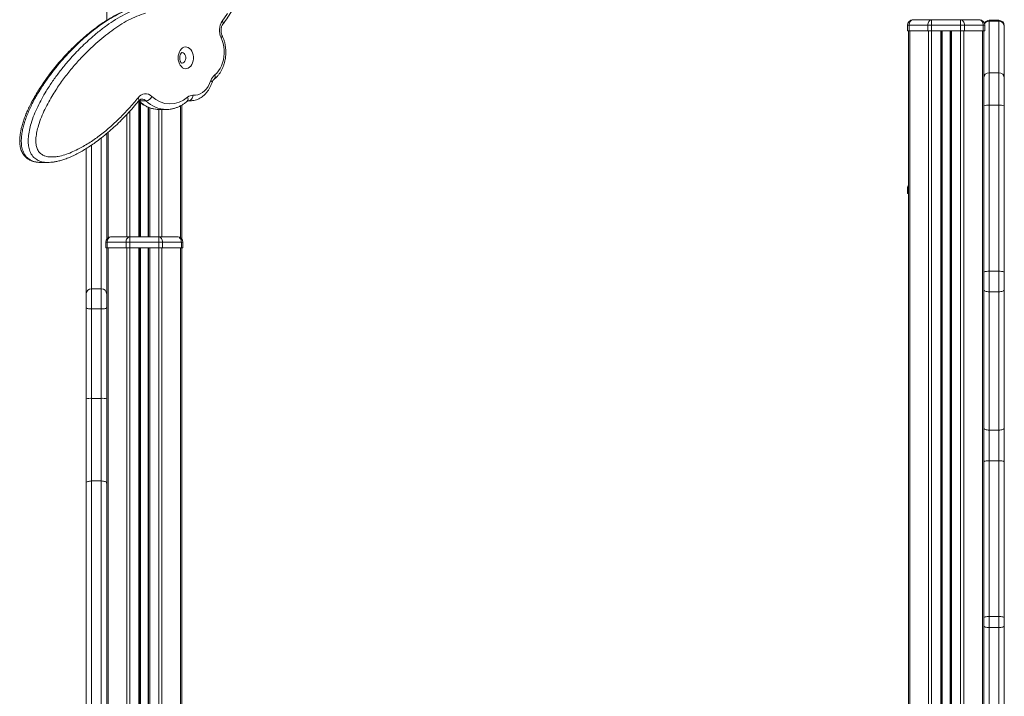
# Model space of a CAD drawing. Units: millimetres. Extents: x -11237 to 10660, y -5707 to 3372.
# Drawn here: x 1620 to 2528, y 2289 to 2913 of the extents above; entities that cross this region are included whole.
import ezdxf

# ---------------------------------------------------------------- set-up
doc = ezdxf.new("R2010")
doc.units = ezdxf.units.MM

msp = doc.modelspace()

# ---------------------------------------------------------------- linework, layer by layer
at = {"color": 7, "linetype": 'Continuous', "lineweight": 15}
for p, q in [((1700.13, 3052.51), (1700.13, 2912.03)), ((2439.85, 2907.51), (2438.39, 2907.51)), ((2438.39, 2907.51), (2438.39, 2902.51)), ((2439.85, 2907.51), (2439.85, 2902.51)), ((2457.14, 2907.51), (2439.85, 2907.51)), ((2443.39, 2912.51), (2460.67, 2912.51)), ((2460.67, 2907.51), (2457.14, 2907.51)), ((2457.14, 2907.51), (2457.14, 2902.51)), ((2460.67, 2907.51), (2460.67, 2912.51)), ((2460.67, 2912.51), (2487.36, 2912.51)), ((2487.36, 2907.51), (2460.67, 2907.51)), ((2460.67, 2907.51), (2460.67, 2902.51)), ((2487.36, 2907.51), (2487.36, 2912.51)), ((2487.36, 2912.51), (2504.65, 2912.51)), ((2487.36, 2907.51), (2487.36, 2902.51)), ((2490.9, 2907.51), (2487.36, 2907.51)), ((2490.9, 2907.51), (2490.9, 2902.51)), ((2508.18, 2907.51), (2490.9, 2907.51)), ((2508.18, 2907.51), (2508.18, 2902.51)), ((2509.65, 2907.51), (2508.18, 2907.51)), ((2509.65, 2907.51), (2509.65, 2902.51)), ((2522.65, 2912.13), (2513.65, 2912.13)), ((2513.65, 2911.24), (2513.65, 2863.74)), ((2522.65, 2911.24), (2513.65, 2911.24)), ((2522.65, 2863.74), (2522.65, 2911.24)), ((2527.65, 2907.13), (2527.65, 2906.35)), ((2527.65, 2906.35), (2527.65, 2858.85)), ((2438.39, 2902.51), (2439.85, 2902.51)), ((2439.39, 2902.51), (2439.39, 2271.9)), ((2439.85, 2902.51), (2457.14, 2902.51)), ((2457.14, 2902.51), (2460.67, 2902.51)), ((2460.67, 2902.51), (2487.36, 2902.51)), ((2470.02, 2902.51), (2470.02, 1562.51)), ((2478.02, 2902.51), (2478.02, 1562.51)), ((2487.36, 2902.51), (2490.9, 2902.51)), ((2490.9, 2902.51), (2508.18, 2902.51)), ((2508.18, 2902.51), (2509.65, 2902.51)), ((2508.65, 2902.51), (2508.65, 2861.1)), ((2508.65, 2858.85), (2508.65, 2861.1)), ((2513.65, 2863.74), (2513.65, 2833.96)), ((2522.65, 2863.74), (2513.65, 2863.74)), ((2522.65, 2833.96), (2522.65, 2863.74)), ((2508.65, 2833.33), (2508.65, 2858.85)), ((2527.65, 2858.85), (2527.65, 2833.33)), ((1729.92, 2837.81), (1736.28, 2837.81)), ((1730.76, 2836.43), (1730.76, 2712.51)), ((1769.39, 2833.99), (1769.39, 2710.51)), ((1775.05, 2837.93), (1777.18, 2837.93)), ((2508.65, 2680.16), (2508.65, 2833.33)), ((2513.65, 2833.96), (2513.65, 2680.8)), ((2522.65, 2833.96), (2513.65, 2833.96)), ((2522.65, 2680.8), (2522.65, 2833.96)), ((2527.65, 2833.33), (2527.65, 2680.16)), ((1738.76, 2831.87), (1738.76, 2712.51)), ((1748.37, 2829.96), (1748.68, 2829.96)), ((1748.68, 2829.96), (1755.04, 2829.96)), ((1755.19, 2829.96), (1755.04, 2829.96)), ((1700.13, 2807.78), (1700.13, 2710.51)), ((1639.62, 2781.13), (1645.99, 2781.13)), ((2438.39, 2757.51), (2438.39, 2752.51)), ((2438.39, 2752.51), (2439.39, 2752.51)), ((1700.59, 2707.51), (1699.13, 2707.51)), ((1699.13, 2707.51), (1699.13, 2702.51)), ((1717.88, 2707.51), (1700.59, 2707.51)), ((1700.59, 2707.51), (1700.59, 2702.51)), ((1704.13, 2712.51), (1721.41, 2712.51)), ((1721.41, 2707.51), (1717.88, 2707.51)), ((1717.88, 2707.51), (1717.88, 2702.51)), ((1721.41, 2707.51), (1721.41, 2712.51)), ((1721.41, 2712.51), (1748.1, 2712.51)), ((1748.1, 2707.51), (1721.41, 2707.51)), ((1721.41, 2707.51), (1721.41, 2702.51)), ((1748.1, 2707.51), (1748.1, 2712.51)), ((1748.1, 2712.51), (1765.39, 2712.51)), ((1751.64, 2707.51), (1748.1, 2707.51)), ((1748.1, 2707.51), (1748.1, 2702.51)), ((1751.64, 2707.51), (1751.64, 2702.51)), ((1768.92, 2707.51), (1751.64, 2707.51)), ((1768.92, 2707.51), (1768.92, 2702.51)), ((1770.39, 2707.51), (1768.92, 2707.51)), ((1770.39, 2707.51), (1770.39, 2702.51)), ((1699.13, 2702.51), (1700.59, 2702.51)), ((1700.13, 2702.51), (1700.13, 2475.49)), ((1700.59, 2702.51), (1717.88, 2702.51)), ((1717.88, 2702.51), (1721.41, 2702.51)), ((1721.41, 2702.51), (1748.1, 2702.51)), ((1730.76, 2702.51), (1730.76, 1612.51)), ((1738.76, 2702.51), (1738.76, 1612.51)), ((1748.1, 2702.51), (1751.64, 2702.51)), ((1751.64, 2702.51), (1768.92, 2702.51)), ((1768.92, 2702.51), (1770.39, 2702.51)), ((1769.39, 2702.51), (1769.39, 2271.9)), ((2508.65, 2663.66), (2508.65, 2680.16)), ((2513.65, 2680.8), (2513.65, 2661.94)), ((2522.65, 2680.8), (2513.65, 2680.8)), ((2522.65, 2661.94), (2522.65, 2680.8)), ((2527.65, 2680.16), (2527.65, 2663.66)), ((1695.13, 2664.77), (1686.13, 2664.77)), ((2508.65, 2536.21), (2508.65, 2663.66)), ((2522.65, 2661.94), (2513.65, 2661.94)), ((2513.65, 2661.94), (2513.65, 2534.49)), ((2522.65, 2534.49), (2522.65, 2661.94)), ((2527.65, 2663.66), (2527.65, 2536.21)), ((1681.13, 2647.35), (1681.13, 2659.77)), ((1681.13, 2563.34), (1681.13, 2647.35)), ((1686.13, 2646.14), (1695.13, 2646.14)), ((1686.13, 2646.14), (1686.13, 2563.73)), ((1695.13, 2563.73), (1695.13, 2646.14)), ((1681.13, 2485.62), (1681.13, 2563.34)), ((1686.13, 2563.73), (1686.13, 2487.6)), ((1686.13, 2563.73), (1695.13, 2563.73)), ((1695.13, 2487.6), (1695.13, 2563.73)), ((2508.65, 2505.21), (2508.65, 2536.21)), ((2522.65, 2534.49), (2513.65, 2534.49)), ((2513.65, 2534.49), (2513.65, 2506.3)), ((2522.65, 2506.3), (2522.65, 2534.49)), ((2527.65, 2536.21), (2527.65, 2505.21)), ((2513.65, 2506.3), (2513.65, 2362.73)), ((2522.65, 2506.3), (2513.65, 2506.3)), ((2522.65, 2362.73), (2522.65, 2506.3)), ((2508.65, 2361.63), (2508.65, 2505.21)), ((2527.65, 2505.21), (2527.65, 2361.63)), ((1686.13, 2487.6), (1686.13, 2151.53)), ((1686.13, 2487.6), (1695.13, 2487.6)), ((1695.13, 2151.53), (1695.13, 2487.6)), ((1681.13, 2156.16), (1681.13, 2485.62)), ((1700.13, 2475.49), (1700.13, 2298.65)), ((2508.65, 2354.01), (2508.65, 2361.63)), ((2513.65, 2362.73), (2513.65, 2352.56)), ((2522.65, 2362.73), (2513.65, 2362.73)), ((2522.65, 2352.56), (2522.65, 2362.73)), ((2527.65, 2361.63), (2527.65, 2354.01)), ((2508.65, 2238.55), (2508.65, 2354.01)), ((2522.65, 2352.56), (2513.65, 2352.56)), ((2513.65, 2352.56), (2513.65, 2236.28)), ((2522.65, 2236.28), (2522.65, 2352.56)), ((2527.65, 2354.01), (2527.65, 2237.34)), ((1700.13, 2298.65), (1700.13, 1962.03))]:
    msp.add_line(p, q, dxfattribs=at)
at = {"color": 8, "linetype": 'Continuous', "lineweight": 15}
for p, q in [((2513.65, 2912.13), (2513.65, 2911.24)), ((2522.65, 2911.24), (2522.65, 2912.13)), ((2440.56, 2902.51), (2440.56, 1561.64)), ((2457.85, 2902.51), (2457.85, 1562.51)), ((2460.67, 2902.51), (2460.67, 1562.51)), ((2469.02, 2902.51), (2469.02, 1562.51)), ((2470.35, 2902.51), (2470.35, 1562.51)), ((2477.69, 2902.51), (2477.69, 1562.51)), ((2479.02, 2902.51), (2479.02, 1562.51)), ((2487.36, 2902.51), (2487.36, 1562.51)), ((2490.19, 2902.51), (2490.19, 1855.06)), ((2507.48, 2902.51), (2507.48, 1854.1)), ((1729.59, 2837.83), (1729.92, 2837.81)), ((1729.76, 2837.19), (1729.76, 2712.51)), ((1731.09, 2836.18), (1731.09, 2712.51)), ((1768.22, 2833.35), (1768.22, 2711.64)), ((1775.4, 2838), (1775.79, 2838)), ((1775.79, 2838), (1775.47, 2838.01)), ((1777.2, 2837.93), (1775.79, 2838)), ((1718.59, 2825.3), (1718.59, 2712.51)), ((1721.41, 2828.34), (1721.41, 2712.51)), ((1738.43, 2831.98), (1738.43, 2712.51)), ((1739.76, 2831.5), (1739.76, 2712.51)), ((1748.1, 2830.01), (1748.1, 2712.51)), ((1750.93, 2829.96), (1750.93, 2712.51)), ((1701.3, 2808.79), (1701.3, 2711.64)), ((2439.39, 2757.51), (2438.39, 2757.51)), ((1701.3, 2702.51), (1701.3, 1611.64)), ((1718.59, 2702.51), (1718.59, 1612.51)), ((1721.41, 2702.51), (1721.41, 1612.51)), ((1729.76, 2702.51), (1729.76, 1612.51)), ((1731.09, 2702.51), (1731.09, 1612.51)), ((1738.43, 2702.51), (1738.43, 1612.51)), ((1739.76, 2702.51), (1739.76, 1612.51)), ((1748.1, 2702.51), (1748.1, 1612.51)), ((1750.93, 2702.51), (1750.93, 1612.51)), ((1768.22, 2702.51), (1768.22, 1611.64)), ((1686.13, 2664.77), (1686.13, 2646.14)), ((1695.13, 2646.14), (1695.13, 2664.77))]:
    msp.add_line(p, q, dxfattribs=at)
at = {"color": 7, "linetype": 'Continuous', "lineweight": 15, "flags": 128}
for points in [[(1806.63, 2911.39), (1811.44, 2918.21)], [(2439.85, 2907.51), (2439.92, 2908.49), (2440.12, 2909.43), (2440.45, 2910.29), (2440.89, 2911.05), (2441.42, 2911.67), (2442.03, 2912.13), (2442.7, 2912.42), (2443.39, 2912.51)], [(2457.14, 2907.51), (2457.21, 2908.49), (2457.41, 2909.43), (2457.73, 2910.29), (2458.17, 2911.05), (2458.71, 2911.67), (2459.32, 2912.13), (2459.98, 2912.42), (2460.67, 2912.51)], [(2490.9, 2907.51), (2490.83, 2908.49), (2490.63, 2909.43), (2490.3, 2910.29), (2489.86, 2911.05), (2489.32, 2911.67), (2488.71, 2912.13), (2488.05, 2912.42), (2487.36, 2912.51)], [(2508.18, 2907.51), (2508.12, 2908.49), (2507.91, 2909.43), (2507.59, 2910.29), (2507.15, 2911.05), (2506.61, 2911.67), (2506, 2912.13), (2505.34, 2912.42), (2504.65, 2912.51)], [(1799.68, 2861.82), (1801.5, 2863.44), (1803.16, 2865.38), (1804.64, 2867.61), (1805.89, 2870.08), (1806.91, 2872.76), (1807.68, 2875.6), (1808.19, 2878.56), (1808.42, 2881.59), (1808.38, 2884.63), (1808.06, 2887.64), (1807.47, 2890.57), (1806.61, 2893.37), (1805.52, 2895.98)], [(1765.94, 2877.51), (1766.06, 2879.4), (1766.44, 2881.23), (1767.06, 2882.92), (1767.89, 2884.41), (1768.91, 2885.66), (1770.07, 2886.61), (1771.34, 2887.23), (1772.67, 2887.5), (1774.01, 2887.41), (1775.32, 2886.96), (1776.54, 2886.17), (1777.64, 2885.07), (1778.57, 2883.69), (1779.29, 2882.09), (1779.79, 2880.33), (1780.05, 2878.46), (1780.05, 2876.56), (1779.79, 2874.69), (1779.29, 2872.93), (1778.57, 2871.33), (1777.64, 2869.95), (1776.54, 2868.85), (1775.32, 2868.06), (1774.01, 2867.61), (1772.67, 2867.52), (1771.34, 2867.79), (1770.07, 2868.42), (1768.91, 2869.37), (1767.89, 2870.61), (1767.06, 2872.11), (1766.44, 2873.8), (1766.06, 2875.62), (1765.94, 2877.51)], [(1779.56, 2842.99), (1781.81, 2842.98), (1784.05, 2843.39), (1786.22, 2844.22), (1788.3, 2845.44), (1790.25, 2847.03), (1792.03, 2848.98), (1793.62, 2851.23), (1794.98, 2853.77), (1796.1, 2856.53)], [(1775.79, 2838), (1776.48, 2838.09), (1777.16, 2838.38), (1777.79, 2838.84), (1778.36, 2839.46), (1778.83, 2840.21), (1779.2, 2841.08), (1779.45, 2842.01), (1779.56, 2842.99)], [(1700.59, 2707.51), (1700.66, 2708.49), (1700.86, 2709.43), (1701.19, 2710.29), (1701.63, 2711.05), (1702.16, 2711.67), (1702.77, 2712.13), (1703.44, 2712.42), (1704.13, 2712.51)], [(1717.88, 2707.51), (1717.95, 2708.49), (1718.15, 2709.43), (1718.47, 2710.29), (1718.91, 2711.05), (1719.45, 2711.67), (1720.06, 2712.13), (1720.72, 2712.42), (1721.41, 2712.51)], [(1751.64, 2707.51), (1751.57, 2708.49), (1751.37, 2709.43), (1751.04, 2710.29), (1750.6, 2711.05), (1750.06, 2711.67), (1749.45, 2712.13), (1748.79, 2712.42), (1748.1, 2712.51)], [(1768.92, 2707.51), (1768.85, 2708.49), (1768.65, 2709.43), (1768.33, 2710.29), (1767.89, 2711.05), (1767.35, 2711.67), (1766.74, 2712.13), (1766.08, 2712.42), (1765.39, 2712.51)], [(2508.65, 2663.66), (2508.74, 2663.32), (2509.03, 2663), (2509.49, 2662.7), (2510.11, 2662.44), (2510.87, 2662.23), (2511.73, 2662.07), (2512.67, 2661.97), (2513.65, 2661.94)], [(2522.65, 2661.94), (2523.62, 2661.97), (2524.56, 2662.07), (2525.43, 2662.23), (2526.18, 2662.44), (2526.8, 2662.7), (2527.27, 2663), (2527.55, 2663.32), (2527.65, 2663.66)], [(1681.13, 2647.35), (1681.22, 2647.11), (1681.51, 2646.89), (1681.97, 2646.68), (1682.59, 2646.49), (1683.35, 2646.34), (1684.21, 2646.23), (1685.15, 2646.16), (1686.13, 2646.14)], [(1695.13, 2646.14), (1696.1, 2646.16), (1697.04, 2646.23), (1697.9, 2646.34), (1698.66, 2646.49), (1699.28, 2646.68), (1699.75, 2646.89), (1700.03, 2647.11), (1700.13, 2647.35)], [(2508.65, 2536.21), (2508.74, 2535.87), (2509.03, 2535.55), (2509.49, 2535.25), (2510.11, 2534.99), (2510.87, 2534.78), (2511.73, 2534.62), (2512.67, 2534.52), (2513.65, 2534.49)], [(2522.65, 2534.49), (2523.62, 2534.52), (2524.56, 2534.62), (2525.43, 2534.78), (2526.18, 2534.99), (2526.8, 2535.25), (2527.27, 2535.55), (2527.55, 2535.87), (2527.65, 2536.21)], [(2508.65, 2505.21), (2508.74, 2505.42), (2509.03, 2505.63), (2509.49, 2505.82), (2510.11, 2505.98), (2510.87, 2506.12), (2511.73, 2506.22), (2512.67, 2506.28), (2513.65, 2506.3)], [(2522.65, 2506.3), (2523.62, 2506.28), (2524.56, 2506.22), (2525.43, 2506.12), (2526.18, 2505.98), (2526.8, 2505.82), (2527.27, 2505.63), (2527.55, 2505.42), (2527.65, 2505.21)], [(1681.13, 2485.62), (1681.22, 2486.01), (1681.51, 2486.38), (1681.97, 2486.72), (1682.59, 2487.02), (1683.35, 2487.26), (1684.21, 2487.45), (1685.15, 2487.56), (1686.13, 2487.6)], [(1695.13, 2487.6), (1696.1, 2487.56), (1697.04, 2487.45), (1697.9, 2487.26), (1698.66, 2487.02), (1699.28, 2486.72), (1699.75, 2486.38), (1700.03, 2486.01), (1700.13, 2485.62)], [(2508.65, 2361.63), (2508.74, 2361.84), (2509.03, 2362.05), (2509.49, 2362.24), (2510.11, 2362.41), (2510.87, 2362.54), (2511.73, 2362.64), (2512.67, 2362.71), (2513.65, 2362.73)], [(2522.65, 2362.73), (2523.62, 2362.71), (2524.56, 2362.64), (2525.43, 2362.54), (2526.18, 2362.41), (2526.8, 2362.24), (2527.27, 2362.05), (2527.55, 2361.84), (2527.65, 2361.63)], [(2508.65, 2354.01), (2508.74, 2353.73), (2509.03, 2353.45), (2509.49, 2353.2), (2510.11, 2352.99), (2510.87, 2352.81), (2511.73, 2352.67), (2512.67, 2352.59), (2513.65, 2352.56)], [(2522.65, 2352.56), (2523.62, 2352.59), (2524.56, 2352.67), (2525.43, 2352.81), (2526.18, 2352.99), (2526.8, 2353.2), (2527.27, 2353.45), (2527.55, 2353.73), (2527.65, 2354.01)]]:
    msp.add_lwpolyline(points, dxfattribs=at)
at = {"color": 8, "linetype": 'Continuous', "lineweight": 15, "flags": 128}
for points in [[(1769.47, 2872.51), (1769.71, 2872.52), (1770.66, 2872.8), (1771.51, 2873.43), (1772.21, 2874.36), (1772.71, 2875.52), (1772.97, 2876.83), (1772.97, 2878.19), (1772.71, 2879.5), (1772.21, 2880.67), (1771.51, 2881.6), (1770.66, 2882.22), (1769.71, 2882.5), (1769.47, 2882.51)], [(1797.29, 2854.9), (1797.31, 2854.98), (1797.27, 2855.31), (1797.05, 2855.69), (1796.65, 2856.1), (1796.1, 2856.53)]]:
    msp.add_lwpolyline(points, dxfattribs=at)
at = {"color": 7, "linetype": 'Continuous', "lineweight": 15}
for centre, radius, start, end in [((1819.71, 2902.71), 15.71, 146.41943, 205.33742), ((2443.39, 2907.51), 5, 90, 180), ((2504.65, 2907.51), 5, 0, 90), ((2513.65, 2907.13), 5, 90, 151.84071), ((2522.65, 2907.13), 5, 0, 90), ((2522.7, 2906.3), 4.95, 0.65207, 90.63755), ((1806.78, 2853.16), 11.2, 129.32464, 162.48638), ((2513.59, 2858.8), 4.95, 89.36245, 179.34793), ((2522.7, 2858.8), 4.95, 0.65207, 90.63755), ((1735.91, 2835.98), 8.38, 45.93548, 145.4293), ((1735.33, 2844.69), 6.95, 277.86708, 337.22311), ((1758.55, 2858.8), 23.76, 224.99519, 312.48692), ((1779.06, 2836.36), 6.64, 85.67129, 132.23851), ((2512.42, 2823.64), 10.39, 83.20524, 111.26565), ((2523.88, 2823.64), 10.39, 68.73435, 96.79476), ((2443.39, 2757.51), 5, 143.1301, 180), ((1704.13, 2707.51), 5, 90, 180), ((1765.39, 2707.51), 5, 0, 90), ((2512.42, 2670.47), 10.39, 83.20524, 111.26565), ((2523.88, 2670.47), 10.39, 68.73435, 96.79476), ((1686.13, 2659.77), 5, 90, 180), ((1695.13, 2659.77), 5, 0, 90), ((1684.88, 2547.41), 16.37, 85.64632, 103.27337), ((1696.37, 2547.41), 16.37, 76.72663, 94.35368)]:
    msp.add_arc(centre, radius, start, end, dxfattribs=at)
at = {"color": 8, "linetype": 'Continuous', "lineweight": 15}
for centre, radius, start, end in [((1804.61, 2909.53), 2.75, 336.87099, 42.71947), ((2513.62, 2906.22), 5.02, 89.73478, 146.72735), ((1804.34, 2897.81), 2.17, 302.83467, 9.28211), ((1796.71, 2860.17), 3.4, 317.22657, 29.02049), ((1726.98, 2838.92), 2.72, 330.739, 41.85223), ((1749.18, 2857.5), 27.55, 225.6288, 268.3005), ((1732.33, 2833.76), 5.66, 45.69584, 89.15294), ((1755.75, 2857.99), 28.04, 226.04215, 268.55853), ((1771.83, 2839.58), 3.25, 319.74326, 31.64366)]:
    msp.add_arc(centre, radius, start, end, dxfattribs=at)
at = {"color": 7, "linetype": 'Continuous', "lineweight": 15}
for points, knots in [([(1807.12, 2908.44), (1807.94, 2909.56), (1810.29, 2912.81), (1814.05, 2918.34), (1818.36, 2925.12), (1822.49, 2932.1), (1826.44, 2939.28), (1830.22, 2946.64), (1833.8, 2954.19), (1837.2, 2961.91), (1840.4, 2969.79), (1843.4, 2977.82), (1846.21, 2985.99), (1848.8, 2994.29), (1851.19, 3002.72), (1853.37, 3011.26), (1855.33, 3019.9), (1857.08, 3028.62), (1858.61, 3037.43), (1859.92, 3046.31), (1861.01, 3055.25), (1861.88, 3064.23), (1862.52, 3073.25), (1862.94, 3082.3), (1863.14, 3091.36), (1863.11, 3100.42), (1862.85, 3109.48), (1862.38, 3118.52), (1861.67, 3127.54), (1860.75, 3136.51), (1859.6, 3145.43), (1858.23, 3154.29), (1856.64, 3163.08), (1854.83, 3171.79), (1852.81, 3180.4), (1850.58, 3188.91), (1848.13, 3197.3), (1845.48, 3205.57), (1842.63, 3213.71), (1839.56, 3221.7), (1837.1, 3227.67), (1835.64, 3230.96), (1835.33, 3231.68)], [0, 0, 0, 0, 0.013633, 0.039395, 0.065159, 0.090926, 0.116694, 0.142464, 0.168235, 0.194006, 0.219776, 0.245547, 0.271316, 0.297085, 0.322853, 0.34862, 0.374386, 0.400151, 0.425915, 0.451679, 0.477441, 0.503204, 0.528965, 0.554727, 0.580488, 0.60625, 0.632011, 0.657773, 0.683536, 0.709299, 0.735062, 0.760827, 0.786593, 0.812359, 0.838127, 0.863897, 0.889668, 0.91544, 0.941213, 0.966988, 0.992764, 1, 1, 1, 1]), ([(1724.82, 2923.43), (1724.53, 2923.36), (1722.95, 2922.98), (1720.04, 2922), (1715.98, 2920.45), (1711.64, 2918.47), (1706.92, 2916.08), (1701.92, 2913.22), (1696.75, 2909.94), (1691.5, 2906.28), (1686.14, 2902.22), (1680.68, 2897.73), (1675.09, 2892.8), (1669.45, 2887.49), (1663.9, 2881.87), (1658.57, 2876.08), (1653.48, 2870.13), (1648.61, 2864.02), (1644.18, 2858.04), (1640.21, 2852.3), (1636.73, 2846.89), (1633.47, 2841.4), (1630.6, 2836.13), (1628.12, 2831.15), (1626.11, 2826.69), (1624.41, 2822.41), (1622.97, 2818.24), (1621.82, 2814.31), (1620.95, 2810.71), (1620.35, 2807.48), (1619.98, 2804.47), (1619.84, 2801.63), (1619.9, 2798.98), (1620.16, 2796.53), (1620.61, 2794.26), (1621.26, 2792.18), (1622.13, 2790.23), (1623.21, 2788.46), (1624.52, 2786.85), (1625.99, 2785.43), (1627.6, 2784.25), (1629.38, 2783.23), (1631.33, 2782.39), (1633.5, 2781.75), (1635.78, 2781.34), (1637.8, 2781.15), (1639.04, 2781.16), (1639.5, 2781.16)], [0, 0, 0, 0, 0.005061, 0.02772, 0.052053, 0.078578, 0.108366, 0.140834, 0.174356, 0.20914, 0.245292, 0.282931, 0.322191, 0.363399, 0.404388, 0.444556, 0.484036, 0.522958, 0.561448, 0.594075, 0.624928, 0.654216, 0.685202, 0.709459, 0.731609, 0.752249, 0.771789, 0.790611, 0.806294, 0.820254, 0.833125, 0.845258, 0.856557, 0.866911, 0.876853, 0.886361, 0.89542, 0.905123, 0.914475, 0.924181, 0.934163, 0.943619, 0.955037, 0.966761, 0.97909, 0.992331, 1, 1, 1, 1]), ([(1736, 2918.6), (1733.29, 2917.77), (1727.86, 2916.1), (1719.93, 2912.33), (1712.19, 2907.82), (1704.64, 2902.62), (1697.3, 2896.89), (1689.56, 2890.25), (1681.46, 2882.65), (1673.09, 2873.9), (1665.07, 2864.5), (1657.49, 2854.43), (1651.39, 2845.17), (1646.6, 2837.01), (1642.99, 2830.12), (1639.77, 2822.87), (1637.34, 2815.98), (1635.65, 2809.59), (1634.89, 2804.68), (1634.72, 2800.62), (1634.94, 2797.27), (1635.63, 2794.31), (1636.74, 2792.02), (1637.86, 2790.47), (1639.14, 2789.22), (1640.9, 2787.99), (1643.17, 2786.97), (1645.92, 2786.33), (1648.86, 2786.09), (1651.98, 2786.18), (1656.23, 2786.77), (1661.43, 2788.07), (1667.49, 2790.34), (1674.88, 2793.84), (1683.54, 2798.8), (1693.32, 2805.55), (1702.79, 2813.21), (1711.91, 2821.68), (1720.7, 2830.82), (1726.25, 2837.43), (1729.01, 2840.74)], [0, 0, 0, 0, 0.033652, 0.067406, 0.1013, 0.135293, 0.169273, 0.203077, 0.245101, 0.287242, 0.329386, 0.37146, 0.413427, 0.437918, 0.462477, 0.486965, 0.511358, 0.528403, 0.5454, 0.554309, 0.563197, 0.574212, 0.58054, 0.586872, 0.593126, 0.599389, 0.610588, 0.62187, 0.633135, 0.646383, 0.659637, 0.684964, 0.710349, 0.735718, 0.779587, 0.823605, 0.867741, 0.911926, 0.956056, 1, 1, 1, 1]), ([(1806.48, 2898.16), (1806.4, 2898.34), (1806.15, 2898.89), (1805.81, 2899.94), (1805.55, 2901.34), (1805.47, 2902.81), (1805.57, 2904.29), (1805.84, 2905.69), (1806.26, 2906.94), (1806.72, 2907.85), (1807.02, 2908.28), (1807.12, 2908.44)], [0, 0, 0, 0, 0.060288, 0.18362, 0.307996, 0.433168, 0.558627, 0.683606, 0.80746, 0.930011, 1, 1, 1, 1]), ([(1799.19, 2857.86), (1799.57, 2858.16), (1800.62, 2859), (1802.19, 2860.57), (1803.87, 2862.63), (1805.37, 2864.91), (1806.68, 2867.4), (1807.78, 2870.05), (1808.66, 2872.85), (1809.32, 2875.76), (1809.74, 2878.73), (1809.93, 2881.76), (1809.88, 2884.79), (1809.59, 2887.8), (1809.07, 2890.76), (1808.3, 2893.63), (1807.43, 2896.1), (1806.75, 2897.57), (1806.48, 2898.16)], [0, 0, 0, 0, 0.037382, 0.101409, 0.165876, 0.230915, 0.296344, 0.362, 0.427757, 0.49353, 0.5593, 0.625072, 0.690869, 0.756719, 0.822648, 0.888686, 0.954852, 1, 1, 1, 1]), ([(1767.4, 2877.51), (1767.4, 2877.71), (1767.42, 2878.33), (1767.56, 2879.34), (1767.87, 2880.43), (1768.29, 2881.33), (1768.74, 2881.98), (1769.14, 2882.36), (1769.41, 2882.5), (1769.47, 2882.51), (1769.47, 2882.51), (1769.47, 2882.51)], [0, 0, 0, 0, 0.05857, 0.179903, 0.300417, 0.419463, 0.537777, 0.657595, 0.782927, 0.922254, 1, 1, 1, 1]), ([(1769.47, 2872.51), (1769.47, 2872.51), (1769.47, 2872.51), (1769.33, 2872.55), (1769.01, 2872.77), (1768.58, 2873.25), (1768.12, 2874.01), (1767.74, 2874.98), (1767.48, 2876.1), (1767.4, 2876.98), (1767.4, 2877.44), (1767.4, 2877.51)], [0, 0, 0, 0, 0.131204, 0.262639, 0.382834, 0.507607, 0.626305, 0.744823, 0.86431, 0.979473, 1, 1, 1, 1]), ([(1777.2, 2837.94), (1777.91, 2837.96), (1779.39, 2838.01), (1781.62, 2838.46), (1783.85, 2839.21), (1786.01, 2840.26), (1788.07, 2841.59), (1790.01, 2843.2), (1791.82, 2845.08), (1793.47, 2847.2), (1794.94, 2849.55), (1796.25, 2852.11), (1796.94, 2853.96), (1797.29, 2854.9)], [0, 0, 0, 0, 0.080831, 0.169196, 0.257732, 0.34688, 0.436972, 0.528183, 0.620516, 0.713828, 0.807888, 0.902442, 1, 1, 1, 1]), ([(1797.29, 2854.9), (1797.36, 2855.1), (1797.58, 2855.69), (1798.03, 2856.55), (1798.6, 2857.33), (1798.99, 2857.7), (1799.17, 2857.84), (1799.19, 2857.86)], [0, 0, 0, 0, 0.1383618, 0.4183312, 0.6970808, 0.9689011, 1, 1, 1, 1]), ([(1645.92, 2781.16), (1646.27, 2781.15), (1647.66, 2781.13), (1650.14, 2781.35), (1653.4, 2781.85), (1656.88, 2782.67), (1660.7, 2783.81), (1664.87, 2785.32), (1669.32, 2787.24), (1673.89, 2789.52), (1678.6, 2792.18), (1683.5, 2795.25), (1688.62, 2798.78), (1694.06, 2802.83), (1699.7, 2807.35), (1705.41, 2812.28), (1711, 2817.49), (1716.48, 2822.97), (1721.83, 2828.73), (1726.12, 2833.61), (1728.58, 2836.66), (1729.34, 2837.6)], [0, 0, 0, 0, 0.010704, 0.04195, 0.075307, 0.11141, 0.151324, 0.198022, 0.246997, 0.298159, 0.351925, 0.408787, 0.469391, 0.534657, 0.606546, 0.678203, 0.750104, 0.82216, 0.894485, 0.967189, 1, 1, 1, 1]), ([(1729.35, 2837.55), (1729.51, 2837.41), (1730.49, 2836.54), (1732.38, 2835.15), (1735.07, 2833.48), (1737.85, 2832.14), (1740.7, 2831.1), (1743.6, 2830.4), (1746.15, 2830.02), (1747.73, 2830.01), (1748.34, 2830)], [0, 0, 0, 0, 0.028968, 0.178212, 0.326825, 0.4744, 0.62086, 0.766242, 0.910703, 1, 1, 1, 1]), ([(1729.36, 2837.58), (1729.48, 2837.73), (1729.86, 2838.17), (1730.51, 2838.73), (1731.24, 2839.17), (1731.87, 2839.39), (1732.25, 2839.4), (1732.42, 2839.4)], [0, 0, 0, 0, 0.106941, 0.326344, 0.550603, 0.789443, 1, 1, 1, 1]), ([(1755.21, 2829.99), (1755.41, 2829.98), (1756.58, 2829.94), (1758.72, 2830.18), (1761.6, 2830.71), (1764.43, 2831.58), (1767.2, 2832.74), (1769.89, 2834.21), (1772.27, 2835.8), (1773.7, 2836.98), (1774.31, 2837.48)], [0, 0, 0, 0, 0.029247, 0.17208, 0.314869, 0.45795, 0.601641, 0.746177, 0.891689, 1, 1, 1, 1]), ([(1774.31, 2837.48), (1774.39, 2837.55), (1774.66, 2837.76), (1775.04, 2837.95), (1775.29, 2838.01), (1775.42, 2838.01), (1775.46, 2838.01)], [0, 0, 0, 0, 0.152759, 0.486013, 0.848361, 1, 1, 1, 1]), ([(1700.13, 2807.78), (1700.13, 2806.32), (1700.13, 2802.75), (1700.13, 2796.02), (1700.13, 2787.82), (1700.13, 2778.86), (1700.13, 2769.19), (1700.13, 2758.87), (1700.13, 2747.98), (1700.13, 2735.44), (1700.13, 2722.95), (1700.13, 2713.93), (1700.13, 2710.34)], [0, 0, 0, 0, 0.07147, 0.174735, 0.275777, 0.3771, 0.478617, 0.580195, 0.681656, 0.78279, 0.913655, 1, 1, 1, 1]), ([(1681.13, 2660.03), (1681.13, 2660.67), (1681.13, 2666.99), (1681.13, 2678.61), (1681.13, 2694.84), (1681.13, 2710.52), (1681.13, 2725.61), (1681.13, 2740.02), (1681.13, 2753.24), (1681.13, 2765.31), (1681.13, 2776.22), (1681.13, 2785.84), (1681.13, 2791.32), (1681.13, 2793.81)], [0, 0, 0, 0, 0.011651, 0.115655, 0.219988, 0.324445, 0.42885, 0.533063, 0.636987, 0.73145, 0.826215, 0.921027, 1, 1, 1, 1])]:
    msp.add_open_spline(points, degree=3, knots=knots, dxfattribs=at)
at = {"color": 8, "linetype": 'Continuous', "lineweight": 15}
for points, knots in [([(1725.44, 2923.51), (1722.83, 2922.7), (1717.59, 2921.07), (1709.91, 2917.4), (1702.35, 2913.11), (1695, 2908.24), (1687.91, 2902.97), (1681.05, 2897.33), (1674.33, 2891.3), (1667.73, 2884.84), (1661.27, 2877.97), (1654.96, 2870.66), (1648.86, 2862.96), (1643.06, 2854.91), (1637.62, 2846.51), (1632.57, 2837.67), (1628.74, 2829.79), (1626.02, 2823.1), (1624.33, 2818.22), (1623.01, 2813.55), (1622.02, 2809.01), (1621.37, 2804.17), (1621.27, 2799.83), (1621.63, 2796.23), (1622.21, 2793.39), (1623.17, 2790.63), (1624.45, 2788.26), (1625.93, 2786.35), (1627.74, 2784.63), (1630.04, 2783.13), (1633.42, 2781.78), (1636.66, 2781.12), (1638.95, 2781.21), (1639.62, 2781.24)], [0, 0, 0, 0, 0.047911, 0.095852, 0.144768, 0.193693, 0.24089, 0.288089, 0.335609, 0.38313, 0.431643, 0.480155, 0.529036, 0.577913, 0.625414, 0.67309, 0.721618, 0.746172, 0.770717, 0.790168, 0.809747, 0.830785, 0.85231, 0.864337, 0.876611, 0.889576, 0.903028, 0.914035, 0.92529, 0.941923, 0.958988, 0.988078, 1, 1, 1, 1]), ([(1645.98, 2781.17), (1645.69, 2781.16), (1643.8, 2781.09), (1641.09, 2781.5), (1637.93, 2782.47), (1635.73, 2783.54), (1633.77, 2784.93), (1632.04, 2786.62), (1630.47, 2788.8), (1629.27, 2791.3), (1628.45, 2793.94), (1627.88, 2796.91), (1627.64, 2800.4), (1627.82, 2805.2), (1628.69, 2810.85), (1630.5, 2817.79), (1633.08, 2825.07), (1636.43, 2832.62), (1640.18, 2839.89), (1644.75, 2847.73), (1650.16, 2856), (1656.45, 2864.59), (1664.21, 2874.16), (1673.56, 2884.46), (1683.41, 2893.89), (1692.31, 2901.44), (1700.14, 2907.39), (1708.19, 2912.81), (1716.18, 2917.36), (1724.04, 2921.09), (1729.21, 2922.7), (1731.81, 2923.51)], [0, 0, 0, 0, 0.005359, 0.033766, 0.048446, 0.063112, 0.075207, 0.087535, 0.10068, 0.114324, 0.125515, 0.136977, 0.153132, 0.169711, 0.197497, 0.225927, 0.263119, 0.300347, 0.338562, 0.376786, 0.428868, 0.480999, 0.533104, 0.613023, 0.692946, 0.745747, 0.798545, 0.851903, 0.905251, 0.952483, 1, 1, 1, 1]), ([(1686.13, 2797.11), (1686.13, 2796.01), (1686.13, 2792.46), (1686.13, 2785.67), (1686.13, 2776.82), (1686.13, 2767.26), (1686.13, 2756.22), (1686.13, 2743.55), (1686.13, 2729.15), (1686.13, 2713.96), (1686.13, 2698.01), (1686.13, 2681.59), (1686.13, 2670.31), (1686.13, 2664.77)], [0, 0, 0, 0, 0.0360963, 0.1161441, 0.1983604, 0.280635, 0.3628617, 0.4681573, 0.5735475, 0.6788609, 0.787118, 0.8954544, 1, 1, 1, 1]), ([(1695.13, 2664.77), (1695.13, 2667.3), (1695.13, 2675.84), (1695.13, 2690.03), (1695.13, 2707.27), (1695.13, 2723.96), (1695.13, 2738.61), (1695.13, 2751.33), (1695.13, 2762.28), (1695.13, 2772.74), (1695.13, 2782.64), (1695.13, 2791.84), (1695.13, 2798.93), (1695.13, 2802.57), (1695.13, 2803.75)], [0, 0, 0, 0, 0.043987, 0.148188, 0.255206, 0.362308, 0.469308, 0.550113, 0.630966, 0.711762, 0.7947, 0.877704, 0.960626, 1, 1, 1, 1])]:
    msp.add_open_spline(points, degree=3, knots=knots, dxfattribs=at)

doc.saveas('drawing.dxf')
